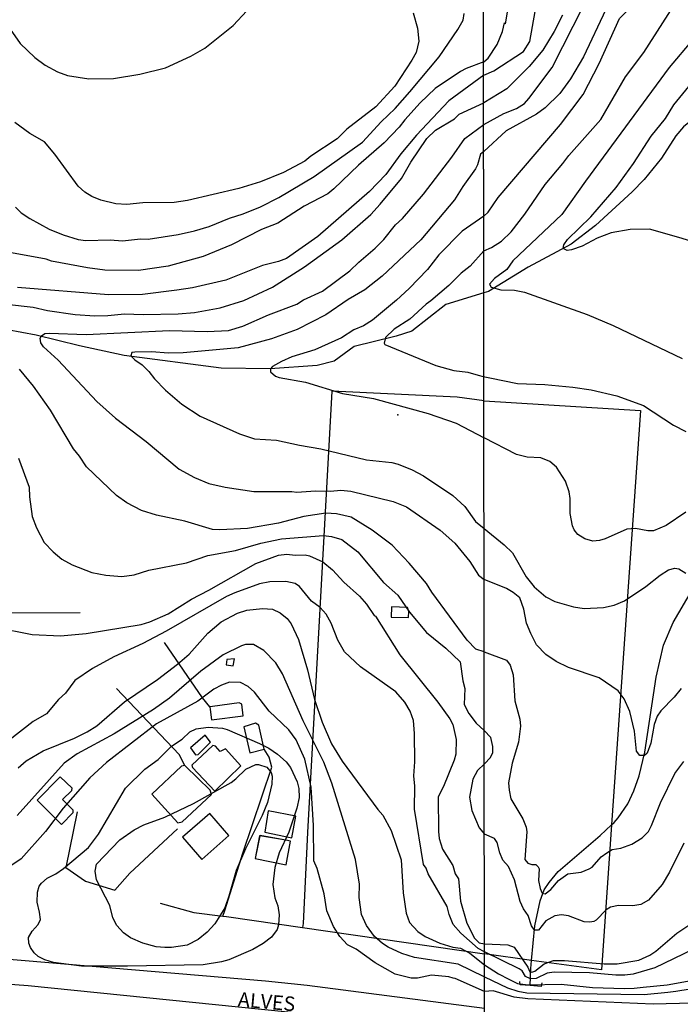
# Model space of a CAD drawing. Extents: x 188424 to 190530, y 1675395 to 1677062.
# Drawn here: x 188827 to 188942, y 1675694 to 1675864 of the extents above; entities that cross this region are included whole.
import ezdxf
from ezdxf.enums import TextEntityAlignment as Align

# ---------------------------------------------------------------- set-up
doc = ezdxf.new("R2010")
doc.units = 0
doc.header["$LTSCALE"] = 0.04
doc.header["$MEASUREMENT"] = 0
for name, color, linetype in [('U-curvas', 254, 'CONTINUOUS'), ('U-planimétrico', 7, 'CONTINUOUS'), ('V-CURVA_DE_NIVEL', 4, 'CONTINUOUS'), ('V-CURVA_MESTRA', 1, 'CONTINUOUS'), ('V-EIXO_DE_LOGRADOURO', 3, 'CONTINUOUS'), ('V-LOTE', 1, 'CONTINUOUS'), ('V-NOME_DOS_LOGRADOUROS', 7, 'CONTINUOUS'), ('V-PREDIO', 7, 'CONTINUOUS'), ('V-QUADRA', 7, 'CONTINUOUS'), ('V-TALVEGUE', 7, 'CONTINUOUS'), ('X-LIMITE_1000', 7, 'CONTINUOUS'), ('X-MEIO_FIO', 7, 'CONTINUOUS'), ('X-PONTE_VIADUTO_PASSARELA', 2, 'CONTINUOUS')]:
    doc.layers.add(name, color=color, linetype=linetype)
doc.styles.add('arial', font='arial.ttf')

# ---------------------------------------------------------------- blocks, each defined once
blk = doc.blocks.new('872CIVA')
at = {"layer": 'V-CURVA_DE_NIVEL', "color": 251}
for points in [[(188895.39, 1675865.29), (188896.17, 1675862.59), (188896.4, 1675860.36), (188895.94, 1675858.41), (188895.17, 1675857.08), (188892.22, 1675852.59), (188888.94, 1675849.01), (188883.92, 1675845.17), (188882.29, 1675843.52), (188877.74, 1675840.51), (188876.72, 1675839.62), (188873.01, 1675837.69), (188869.05, 1675836.06), (188865.31, 1675834.9), (188856.41, 1675832.83), (188854.09, 1675832.53), (188848.7, 1675832.43), (188845.93, 1675832.17), (188844.06, 1675832.28), (188841.45, 1675832.9), (188839.87, 1675833.57), (188838.68, 1675834.28), (188837.52, 1675835.31), (188833.51, 1675840.87), (188831.69, 1675842.96), (188829.18, 1675844.44), (188826.62, 1675846.3)], [(188826.73, 1675831.73), (188827.68, 1675830.73), (188829.19, 1675829.72), (188832.54, 1675827.89), (188834.97, 1675826.9), (188837.55, 1675826.1), (188838.86, 1675825.93), (188843.05, 1675826.04), (188845.22, 1675825.91), (188848.33, 1675826.23), (188849.6, 1675826.19), (188854.8, 1675826.97), (188857.64, 1675827.59), (188860.18, 1675828.36), (188863.68, 1675829.8), (188866.06, 1675830.53), (188869.01, 1675831.78), (188872.19, 1675833.35), (188878.29, 1675837.02), (188886.68, 1675842.91), (188889.89, 1675846.43), (188892.3, 1675848.73), (188894.85, 1675851.6), (188899.9, 1675857.68), (188903.15, 1675862.36), (188904.03, 1675864), (188904.2, 1675865.16)], [(188921.18, 1675864.88), (188919.78, 1675862.02), (188917.82, 1675858.84), (188915.42, 1675856), (188911.58, 1675852.12), (188907.59, 1675849.71)], [(188928.69, 1675865.82), (188924.85, 1675857.66), (188922.58, 1675853.89), (188920.76, 1675851.32), (188918.22, 1675848.85), (188916.74, 1675847.74), (188911.45, 1675844.89), (188907.6, 1675841.32)], [(188907.6, 1675845.97), (188911.07, 1675847.89), (188913.27, 1675848.76), (188914.63, 1675849.63), (188915.4, 1675850.45), (188919.42, 1675855.82), (188924.89, 1675866.59)], [(188907.61, 1675830.17), (188908.39, 1675830.84), (188910.11, 1675833.38), (188920.87, 1675845.97), (188924.8, 1675851.17), (188927.53, 1675856.52), (188931.07, 1675864.27), (188933.69, 1675866.86), (188938.26, 1675870.95), (188944.09, 1675874.49)], [(188943.72, 1675860.68), (188939.62, 1675855.8), (188925.16, 1675836.22), (188921.12, 1675830.45), (188912.65, 1675822.45), (188911.57, 1675820.92), (188909.47, 1675819.36), (188908.61, 1675818.42), (188908.87, 1675817.91), (188910.54, 1675817.43), (188912.91, 1675817.34), (188914.62, 1675817.01), (188925.49, 1675813.14), (188929.97, 1675811.28), (188941.86, 1675805.59)], [(188823.21, 1675866.09), (188827.49, 1675859.99), (188830.05, 1675857.57), (188831.83, 1675856.21), (188833.96, 1675855.08), (188835.68, 1675854.46), (188839.35, 1675853.85), (188843.65, 1675853.92), (188848.21, 1675854.65), (188852.63, 1675855.74), (188857, 1675857.76), (188859.4, 1675859.18), (188864.32, 1675863.1), (188866.7, 1675865.63)], [(188907.59, 1675856.8), (188908.34, 1675857.41), (188909.92, 1675859.77), (188910.85, 1675862.03), (188911.21, 1675863.54), (188911.34, 1675863.38), (188911.98, 1675867.08), (188911.87, 1675868.93), (188911.51, 1675869.71), (188910.85, 1675870.47), (188909.78, 1675871.29), (188909.16, 1675871.53), (188907.57, 1675871.24)], [(188907.7, 1675698.8), (188903.2, 1675700.98), (188895.64, 1675702.11), (188893.43, 1675702.8), (188891.09, 1675703.88), (188890.12, 1675704.54), (188888.74, 1675705.75), (188887.34, 1675707.64), (188886.46, 1675709.55), (188886.08, 1675712.49), (188886.13, 1675714.79), (188885.44, 1675719.05), (188881.33, 1675732.24), (188879.95, 1675735.85), (188876.4, 1675743), (188872.83, 1675751.08), (188871.68, 1675753.02), (188869.63, 1675755.11), (188867.85, 1675756.17), (188866.47, 1675756.17), (188865.73, 1675755.95), (188862.61, 1675754.4), (188858.72, 1675751.57), (188853.32, 1675746.9), (188850.55, 1675744.97), (188843.73, 1675740.74), (188837.36, 1675737.27), (188835.13, 1675735.65), (188827, 1675726.62)], [(188907.59, 1675856.8), (188904.58, 1675855.64), (188903.61, 1675855.12), (188899.19, 1675852.17), (188896.59, 1675849.7), (188893.95, 1675846.76), (188893, 1675845.49), (188890.42, 1675842.82), (188885.97, 1675838.97), (188881.73, 1675834.85), (188880.66, 1675834.01), (188876.57, 1675831.85), (188872, 1675828.92), (188869.2, 1675827.82), (188864, 1675825.2), (188859.1, 1675823.16), (188853.11, 1675821.5), (188847.95, 1675820.76), (188842.16, 1675820.84), (188839.13, 1675821.21), (188832.92, 1675822.37), (188832.02, 1675822.71), (188824.73, 1675824.02)], [(188823.12, 1675759.18), (188829.59, 1675757.91), (188834.49, 1675757.67), (188838.94, 1675758.08), (188848.4, 1675759.65), (188849.9, 1675760.1), (188853.06, 1675761.44), (188857.11, 1675764.01), (188860.11, 1675765.54), (188868.21, 1675770.14), (188872.12, 1675771.6), (188873.61, 1675771.77), (188875, 1675771.62), (188876.75, 1675771.66), (188877.5, 1675771.49), (188879.82, 1675770.44), (188881.46, 1675769.07), (188883.41, 1675766.96), (188886.14, 1675764.51), (188887.32, 1675763.15), (188888.68, 1675761.18), (188888.89, 1675761.07)], [(188936.5, 1675843.94), (188939, 1675847.03), (188940.42, 1675849.36), (188943.02, 1675852.56), (188944.86, 1675854.44), (188948.84, 1675857.83)], [(188948.08, 1675824.37), (188941.31, 1675826.48), (188936.22, 1675827.89), (188932.91, 1675827.85), (188929.6, 1675827.25), (188927.2, 1675826.37), (188924.58, 1675824.97), (188922.77, 1675824.35), (188922.02, 1675824.19), (188921.34, 1675824.56), (188921.43, 1675825.21), (188922.07, 1675826.09), (188926.09, 1675830.02), (188930.48, 1675835.1), (188933.5, 1675839.23), (188936.5, 1675843.94)], [(188907.69, 1675754.89), (188906.26, 1675755.38), (188904.71, 1675756.92), (188898.63, 1675765.2), (188897.7, 1675766.72), (188894.69, 1675770.24), (188891.8, 1675773.3), (188888.34, 1675775.93), (188884.72, 1675778.15), (188882.18, 1675778.74), (188880.31, 1675778.84), (188876.54, 1675778.26), (188872.12, 1675777.15), (188866.8, 1675776.18), (188861.98, 1675775.96), (188860.72, 1675776.05), (188855.96, 1675777.47), (188851.09, 1675778.5), (188848.48, 1675779.32), (188845.95, 1675780.63), (188844.16, 1675781.88), (188838.95, 1675786.85), (188837.79, 1675788.7), (188836.72, 1675789.96), (188832.76, 1675796.62), (188829.79, 1675800.78), (188827.39, 1675803.71)], [(188825.14, 1675814.95), (188829.74, 1675814.41), (188832.24, 1675813.83), (188837.03, 1675813.15), (188840.4, 1675812.95), (188842.68, 1675812.99), (188845.52, 1675813.27), (188848.74, 1675813.17), (188854.8, 1675813.28), (188857.64, 1675813.51), (188862.09, 1675814.29), (188866.15, 1675815.6), (188871.12, 1675817.9), (188876.62, 1675821.38), (188883.09, 1675826.08), (188888.07, 1675830.43), (188889.73, 1675832.23), (188893.37, 1675836.68), (188894.99, 1675839.49), (188897.79, 1675843.57), (188899.27, 1675844.99), (188902.53, 1675846.93), (188903.34, 1675847.74), (188907.59, 1675849.71)], [(188844.01, 1675795.24), (188840.75, 1675798.12), (188834.06, 1675805.26), (188831.53, 1675807.56), (188831.1, 1675808.29), (188830.95, 1675809.08), (188831.18, 1675809.47), (188831.8, 1675809.86), (188832.54, 1675809.92), (188838.9, 1675809.69), (188853.3, 1675810.4), (188859.81, 1675810.2), (188863.48, 1675810.4), (188865.98, 1675811.13), (188870.39, 1675813.1), (188875.29, 1675814.93), (188876.49, 1675815.68), (188879.75, 1675817.17), (188884.44, 1675820.69), (188886.01, 1675822.22), (188888.86, 1675824.62), (188890.34, 1675826.14), (188892.38, 1675828.65), (188893.59, 1675829.77), (188897.17, 1675833.94), (188902.1, 1675840.31), (188904.36, 1675843.55), (188907.6, 1675845.97)], [(188907.6, 1675841.32), (188907.03, 1675840.85), (188906.51, 1675839), (188906.17, 1675838.31), (188904, 1675835.28), (188902.54, 1675832.94), (188896.74, 1675826.06), (188890.08, 1675819.76), (188887.05, 1675817.43), (188884.2, 1675815.74), (188880.34, 1675813.12), (188875.37, 1675810.55), (188870.92, 1675808.98), (188865.16, 1675807.39), (188855.66, 1675806.53), (188853.08, 1675806.51), (188850.27, 1675806.74), (188847.32, 1675806.68), (188846.83, 1675806.59), (188846.62, 1675806.05), (188847.33, 1675805.34), (188848.57, 1675804.5), (188849.75, 1675803.3), (188850.7, 1675802.03), (188852.63, 1675800.1), (188855.43, 1675797.67), (188858.59, 1675795.61), (188865.42, 1675792.57), (188868, 1675791.72), (188871.81, 1675791.48), (188875.78, 1675790.58), (188879.48, 1675789.95), (188887.34, 1675788.07), (188891.71, 1675787.61), (188892.84, 1675787.31), (188895.23, 1675786.34), (188897.19, 1675785.31), (188902.26, 1675781.91), (188904.34, 1675780.03), (188906.19, 1675777.44), (188907.67, 1675776.21)], [(188942.51, 1675779.04), (188939.1, 1675776.73), (188936.91, 1675775.78), (188935.93, 1675775.78), (188933.79, 1675776.22), (188932.33, 1675776.11), (188928.58, 1675774.4), (188927.6, 1675774.15), (188926.44, 1675774.04), (188925.04, 1675774.42), (188923.87, 1675775.15), (188923.25, 1675775.96), (188922.94, 1675776.66), (188922.52, 1675778.77), (188922.51, 1675781.39), (188922.34, 1675782.55), (188921.74, 1675784.39), (188920.18, 1675786.79), (188919.02, 1675787.77), (188917.49, 1675788.4), (188915.09, 1675788.53), (188913.27, 1675788.99), (188907.65, 1675791.85)], [(188907.61, 1675830.17), (188903.87, 1675827.55), (188899.83, 1675823.45), (188897.88, 1675820.92), (188894.74, 1675817.68), (188892.54, 1675815.64), (188888.37, 1675812.18), (188886.83, 1675811.23), (188885.17, 1675810.52), (188883.01, 1675809.11), (188878.44, 1675807.09), (188874.43, 1675805.84), (188872.68, 1675805.06), (188871.11, 1675804.16), (188870.77, 1675803.79), (188870.75, 1675803.25), (188871.61, 1675802.5), (188872.23, 1675802.27), (188876.79, 1675801.45), (188883.22, 1675799.5), (188888.53, 1675798.64), (188898, 1675796.08), (188902.82, 1675794.4), (188907.65, 1675791.85)], [(188907.67, 1675776.21), (188911.15, 1675773.37), (188912.58, 1675771.98), (188914.92, 1675767.86), (188916.34, 1675766.13), (188918.33, 1675764.42), (188919.86, 1675763.58), (188923.13, 1675762.65), (188924.95, 1675762.36), (188928.29, 1675762.54), (188930.11, 1675762.94), (188931.93, 1675763.69), (188935.62, 1675766.16), (188938.06, 1675768.13), (188939.53, 1675769.04), (188940.62, 1675769.37), (188941.31, 1675769.22), (188942.53, 1675768.51)], [(188907.74, 1675703.09), (188906.61, 1675703.66), (188903.64, 1675706.3), (188902.3, 1675707.79), (188901.6, 1675709.55), (188901.26, 1675710.9), (188898.02, 1675716.57), (188897.66, 1675717.56), (188897.18, 1675718.17), (188895.63, 1675727.71), (188895.7, 1675731.72), (188895.5, 1675733.51), (188895.67, 1675735.92), (188895.64, 1675740.79), (188895.44, 1675743.04), (188894.89, 1675744.67), (188893.99, 1675746.22), (188892.39, 1675747.98), (188886.3, 1675752.32), (188883.54, 1675754.91), (188882.41, 1675756.91), (188881.25, 1675759.85), (188880.39, 1675761.4), (188879.36, 1675762.59), (188877.84, 1675763.67), (188875.76, 1675766.18), (188875.03, 1675766.7), (188873.39, 1675767.05), (188870.62, 1675767), (188868.86, 1675766.63), (188864.61, 1675765.11), (188863.14, 1675764.44), (188852.74, 1675758.49), (188848.7, 1675756.34), (188843.69, 1675754.02), (188840.02, 1675752), (188836.97, 1675749.98), (188835.33, 1675747.77), (188834.11, 1675746.67), (188832.04, 1675744.18), (188829.74, 1675742.86), (188825.58, 1675739.58)], [(188907.74, 1675704.45), (188911.78, 1675704.28), (188912.84, 1675703.88), (188915.23, 1675700.42), (188915.56, 1675699.66), (188915.93, 1675699.57), (188916.43, 1675699.74), (188918.02, 1675701.03), (188919.64, 1675701.59), (188921.56, 1675701.61), (188928.4, 1675701.02), (188930.66, 1675701.02), (188934.37, 1675701.66), (188936.29, 1675702.51), (188937.31, 1675703.21), (188940.96, 1675706.33), (188944.39, 1675708.64)], [(188827.15, 1675734.88), (188828.53, 1675736.1), (188831.46, 1675737.79), (188836.88, 1675740.01), (188839.09, 1675741.08), (188840.73, 1675742.14), (188845.56, 1675746.28), (188851.26, 1675750.15), (188854.69, 1675752.8), (188856.69, 1675754.52), (188859.92, 1675758.14), (188862.24, 1675760.1), (188865.06, 1675761.58), (188866.69, 1675762.1), (188869.38, 1675762.4), (188871.09, 1675762.29), (188872.45, 1675761.65), (188873.63, 1675760.64), (188874.34, 1675759.73), (188875.59, 1675757.05), (188877.13, 1675751.82), (188878.37, 1675746.67), (188879.71, 1675742.73), (188881.3, 1675739.02), (188883.15, 1675736.01), (188889.29, 1675727.68), (188890.18, 1675726.68), (188891.59, 1675724.03), (188893.33, 1675719), (188893.7, 1675713.26), (188894.18, 1675709.76), (188894.8, 1675708.16), (188896.22, 1675706.58)], [(188844.01, 1675795.24), (188849.3, 1675791.24), (188854.99, 1675786.46), (188857.62, 1675785.03), (188860.11, 1675784), (188862.91, 1675783.32), (188867.89, 1675782.58), (188874.47, 1675782.58), (188875.33, 1675782.46), (188878.51, 1675782.73), (188881.13, 1675782.65), (188882.92, 1675782.8), (188884.65, 1675782.67), (188891.98, 1675780.89), (188894.27, 1675779.94), (188900.07, 1675775.9), (188902.61, 1675773.68), (188905.17, 1675770.49), (188906.68, 1675768.17), (188907.68, 1675767.41)], [(188907.69, 1675754.89), (188911.53, 1675753.47), (188912.16, 1675752.62), (188912.71, 1675750.96), (188913, 1675746.42), (188913.81, 1675743.3), (188913.93, 1675742.05), (188913.62, 1675739.31), (188912.52, 1675735.69), (188911.86, 1675732.28), (188912, 1675731), (188912.27, 1675729.54), (188914.36, 1675726.08), (188914.94, 1675724.65), (188915.03, 1675723.84), (188914.69, 1675719.05), (188915.21, 1675718.4), (188915.88, 1675718.16), (188916.62, 1675718.16), (188917.02, 1675717.79), (188917.16, 1675717.45), (188917.07, 1675715.44), (188917.32, 1675714.01), (188917.67, 1675713.25), (188918.24, 1675713.1), (188919.18, 1675713.88), (188920.51, 1675715.43), (188922.11, 1675716.54), (188924.44, 1675716.86), (188925.84, 1675717.41), (188926.36, 1675717.74), (188927.91, 1675719.5), (188928.87, 1675720.21), (188929.8, 1675720.74), (188931.31, 1675720.99), (188933.17, 1675721.68), (188934.97, 1675722.77), (188936.04, 1675723.9), (188936.6, 1675724.9), (188938.15, 1675728.85), (188940.64, 1675733.89), (188942.17, 1675735.99)], [(188943.75, 1675703.48), (188937.14, 1675700.35)], [(188935.16, 1675696.97), (188939.28, 1675697.42), (188944.7, 1675698.4)], [(188939.38, 1675696.15), (188940.8, 1675696.29), (188946.11, 1675697.17)], [(188941.73, 1675748.58), (188940.51, 1675747.05), (188938.19, 1675744.71), (188937.55, 1675743.78), (188937.02, 1675742.33), (188936.46, 1675739.13), (188935.83, 1675737.41), (188935.38, 1675736.99), (188934.57, 1675737.01), (188934, 1675737.74), (188933.67, 1675741.23), (188932.82, 1675744.58), (188931.86, 1675746.8), (188930.8, 1675748.16), (188927.56, 1675750.4), (188922.27, 1675752.2), (188920.12, 1675753.25), (188918.32, 1675754.43), (188916.74, 1675756.11), (188915.73, 1675758.09), (188915, 1675759.84), (188914.53, 1675762.26), (188913.85, 1675764.24), (188912.71, 1675765.18), (188911.56, 1675765.87), (188907.68, 1675767.41)], [(188888.89, 1675761.07), (188893.13, 1675754.37), (188899.68, 1675746.21), (188901.76, 1675743.36), (188902.26, 1675742.33)], [(188860, 1675741.9), (188862.45, 1675741.74), (188863.25, 1675741.51), (188868.86, 1675739.1), (188870.47, 1675738.24), (188871.97, 1675737.24), (188873.48, 1675735.88), (188874.19, 1675734.93), (188875.37, 1675732.43), (188875.67, 1675731.28), (188875.69, 1675729.77), (188875.31, 1675727.91), (188873.93, 1675723.76), (188872.25, 1675720.18), (188871.53, 1675717.67), (188871.15, 1675714.72), (188871.53, 1675712.43), (188872.04, 1675711.05), (188872.28, 1675709.49), (188872.17, 1675707.74), (188871.92, 1675706.96), (188870.92, 1675705.64), (188869.5, 1675704.55), (188867.72, 1675703.49), (188863.55, 1675701.71), (188862.28, 1675701.36), (188859.1, 1675700.85), (188846.08, 1675700.59), (188838.12, 1675700.63), (188833.29, 1675701.25), (188831.8, 1675701.69), (188830.65, 1675702.29), (188829.92, 1675702.93), (188829.32, 1675703.83), (188829.01, 1675704.58), (188828.97, 1675705.59), (188829.57, 1675706.67), (188830.65, 1675707.83), (188831.01, 1675708.69), (188830.88, 1675709.96), (188830.43, 1675711.65), (188830.48, 1675713.4), (188830.82, 1675714.43), (188831.17, 1675714.98), (188832.17, 1675715.82), (188833.68, 1675716.56), (188834.99, 1675717.46), (188839.29, 1675721.14), (188841.03, 1675723.39), (188845.69, 1675731.34), (188849.07, 1675734.63), (188851.34, 1675736.33), (188853.67, 1675738.61), (188855.51, 1675739.83), (188856.81, 1675741.08), (188857.9, 1675741.58), (188860, 1675741.9)], [(188902.26, 1675742.33), (188902.86, 1675739.74), (188902.76, 1675737.22), (188902.48, 1675736.18), (188900.67, 1675731.67), (188899.74, 1675729.87), (188899.76, 1675723.86), (188899.89, 1675722.66), (188900.49, 1675720.83), (188902.28, 1675717.98), (188902.68, 1675716.55), (188903.23, 1675715.72), (188903.6, 1675711.82), (188904.67, 1675708.03), (188906.03, 1675705.46), (188906.81, 1675704.64), (188907.74, 1675704.45)], [(188857.45, 1675728.7), (188863.96, 1675732.33), (188864.8, 1675732.96), (188866.48, 1675734.64), (188868.21, 1675735.42), (188868.71, 1675735.47), (188870.11, 1675734.96), (188870.86, 1675734.05), (188871.05, 1675733.45), (188871.01, 1675732.07), (188870.26, 1675728.87), (188869.34, 1675726.64), (188866.44, 1675720.89), (188864.84, 1675717.14), (188863.59, 1675712.7), (188862.87, 1675710.71), (188861.14, 1675707.9), (188859.84, 1675706.5), (188858.29, 1675705.23), (188856.37, 1675704.26), (188853.68, 1675703.83), (188852.52, 1675703.84), (188850.98, 1675703.98), (188848.7, 1675704.59), (188846.57, 1675705.49), (188845.39, 1675706.35), (188844.23, 1675707.64), (188843.54, 1675708.95), (188843.03, 1675711.09), (188840.69, 1675715.54), (188840.47, 1675717), (188840.7, 1675718.23), (188844.71, 1675722.42), (188847.19, 1675724.15), (188848.89, 1675725.01), (188852.52, 1675726.36), (188857.45, 1675728.7)], [(188896.22, 1675706.58), (188897.47, 1675705.75), (188899.99, 1675704.58), (188902.28, 1675703.87), (188903.59, 1675703.74), (188905.18, 1675702.86), (188907.74, 1675700.82)], [(188919.78, 1675699.59), (188918.54, 1675699.43), (188916.65, 1675698.5), (188915.67, 1675698.44), (188914.84, 1675698.84), (188914.22, 1675699.79), (188913.74, 1675700.13), (188907.74, 1675703.09)], [(188907.74, 1675700.82), (188910.15, 1675699.27), (188911.95, 1675698.36)], [(188937.14, 1675700.35), (188933.42, 1675699.26), (188932, 1675699.04), (188930.4, 1675699.04), (188925.89, 1675699.48), (188919.78, 1675699.59)], [(188907.75, 1675698.78), (188907.7, 1675698.8)], [(188907.75, 1675698.78), (188911.71, 1675696.86), (188913.49, 1675696.31), (188915.02, 1675696.04), (188935.31, 1675695.75), (188939.38, 1675696.15)], [(188911.95, 1675698.36), (188913.43, 1675697.61), (188915.27, 1675697.41), (188920.95, 1675697.52), (188926.37, 1675696.95), (188931.89, 1675696.75), (188933.57, 1675696.8), (188935.16, 1675696.97)]]:
    blk.add_lwpolyline(points, dxfattribs=at)
at = {"layer": 'V-CURVA_MESTRA', "color": 251}
for points in [[(188907.62, 1675824.14), (188908.93, 1675824.74), (188910.65, 1675825.83), (188912.34, 1675827.45), (188914.71, 1675830.52), (188918.2, 1675835.62), (188921.29, 1675839.23), (188922.29, 1675840.65), (188927.85, 1675846.85), (188932.07, 1675854.2), (188935.25, 1675858.43), (188942.74, 1675870.18)], [(188907.59, 1675854.52), (188909.32, 1675855.24), (188914.48, 1675858.57), (188915.54, 1675860.34), (188916.47, 1675865.51), (188916.65, 1675867.9), (188916.58, 1675869.9), (188915.67, 1675871.98), (188913.49, 1675875.7), (188913.2, 1675876.75), (188913.41, 1675878.44), (188913.53, 1675878.47), (188914.21, 1675882.1), (188914.29, 1675883.22), (188914.07, 1675884.64), (188913.46, 1675885.83), (188910.84, 1675889.38), (188909.64, 1675891.28), (188907.55, 1675892.89)], [(188902.32, 1675698.56), (188901.59, 1675698.78), (188898.56, 1675699.06), (188896.15, 1675698.52), (188895.06, 1675698.52), (188892.31, 1675699.23), (188888.85, 1675701.19), (188885.56, 1675703.53), (188884.08, 1675704.28), (188882.74, 1675705.72), (188881.62, 1675707.49), (188880.5, 1675710.18), (188880.01, 1675713.13), (188878.8, 1675717.47), (188878.22, 1675718.79), (188878.2, 1675724.89), (188877.81, 1675731.52), (188876.72, 1675736.37), (188875.22, 1675739.7), (188873.94, 1675741.41), (188870.51, 1675744.63), (188868, 1675747.94), (188866.93, 1675748.93), (188865.55, 1675749.63), (188863.7, 1675749.67), (188862.28, 1675749.16), (188860.95, 1675748.43), (188858.18, 1675746.41), (188851.09, 1675742.45), (188842.43, 1675735.77), (188839.52, 1675733.16), (188834.97, 1675727.9), (188831.87, 1675723.87), (188827.69, 1675719.15), (188824.16, 1675716.8)], [(188907.59, 1675854.52), (188901.56, 1675850.08), (188895.96, 1675844.12), (188893.29, 1675840.94), (188890.66, 1675837.36), (188887.88, 1675834.43), (188878.95, 1675826.64), (188873.52, 1675822.81), (188872.15, 1675822.31), (188869.39, 1675821.62), (188863.06, 1675819.08), (188857.3, 1675817.79), (188854.57, 1675817.36), (188848.66, 1675816.63), (188842.75, 1675816.54), (188827.08, 1675817.81)], [(188827.25, 1675788.34), (188829.06, 1675783.36), (188829.14, 1675781.65), (188829.61, 1675778.26), (188830.35, 1675776.33), (188831.67, 1675773.8), (188833.23, 1675772.15), (188834.7, 1675770.91), (188836.47, 1675769.95), (188839.91, 1675768.63), (188842.31, 1675768.14), (188845.07, 1675767.92), (188847.21, 1675768.23), (188849.75, 1675769.02), (188856.22, 1675770.25), (188859.92, 1675771.53), (188864.71, 1675772.4), (188869.09, 1675773.7), (188872.68, 1675774.44), (188879.89, 1675775), (188881.28, 1675774.84), (188883.07, 1675774.31), (188885.87, 1675772.17), (188890.29, 1675766.87), (188892.78, 1675764.72), (188894.75, 1675761.74), (188897.72, 1675758.26), (188901.03, 1675755.54), (188903.51, 1675753.18), (188903.96, 1675749.87), (188904.32, 1675748.6), (188904.22, 1675745.82), (188905.01, 1675744.26), (188906.29, 1675742.6), (188907.7, 1675741.29)], [(188907.5, 1675802.47), (188908.64, 1675802.24), (188913.42, 1675801.26), (188918.18, 1675801.06), (188922.98, 1675800.62), (188926.18, 1675800.15), (188930.58, 1675799.11), (188935.2, 1675797.44), (188940.4, 1675794.06), (188942.51, 1675792.97)], [(188907.62, 1675824.14), (188905.27, 1675821.53), (188903.72, 1675820.3), (188901.59, 1675818.2), (188898.48, 1675815.51), (188897.66, 1675814.97), (188894.84, 1675812.33), (188892.12, 1675810.63), (188890.63, 1675809.21), (188890.4, 1675808.22), (188890.51, 1675807.97), (188899.34, 1675804.33), (188902.45, 1675803.51), (188904.84, 1675803.19), (188906.64, 1675802.7), (188907.5, 1675802.47)], [(188907.71, 1675735.59), (188908.78, 1675736.68), (188909.18, 1675737.51), (188909.19, 1675738.55), (188908.82, 1675740.11), (188907.7, 1675741.29)], [(188907.71, 1675735.59), (188906.55, 1675734.43), (188905.69, 1675732.89), (188905.14, 1675729.83), (188905.53, 1675727.52), (188906.81, 1675724.5)], [(188906.81, 1675724.5), (188907.72, 1675723.39)], [(188942.19, 1675721.85), (188939.68, 1675716.85), (188938.43, 1675714.72), (188936.09, 1675712.02), (188934.73, 1675711.26), (188933.35, 1675711.04), (188930.88, 1675711.12), (188929.49, 1675710.79), (188928.75, 1675710.34), (188927.04, 1675708.57), (188926.62, 1675708.32), (188925.93, 1675708.19), (188924.96, 1675708.28), (188922.26, 1675709.3), (188921.06, 1675709.48), (188919.86, 1675709.3), (188918.34, 1675708.46), (188917.07, 1675706.86), (188916.36, 1675706.81), (188915.83, 1675707.56), (188915.25, 1675709.37), (188914.47, 1675710.54), (188913.89, 1675711.77), (188912.94, 1675715.55), (188911.85, 1675717.85), (188910.92, 1675718.94), (188910.39, 1675720.18), (188909.9, 1675721.95), (188909.48, 1675722.67), (188907.72, 1675723.39)], [(188907.75, 1675696.23), (188902.64, 1675698.46), (188902.32, 1675698.56)], [(188948.08, 1675694.14), (188943.68, 1675694.22), (188936.88, 1675694.04), (188915.24, 1675694.97), (188912.84, 1675695.28), (188909.24, 1675696.33), (188907.75, 1675696.23)]]:
    blk.add_lwpolyline(points, dxfattribs=at)
at = {"layer": 'X-LIMITE_1000', "color": 251}
blk.add_line((188908.05, 1675398.46), (188906.38, 1677061.29), dxfattribs=at)
blk = doc.blocks.new('872CIVP')
at = {"layer": 'V-EIXO_DE_LOGRADOURO', "color": 251}
blk.add_lwpolyline([(188771.35, 1675701.36), (188776.35, 1675701.21), (188828.87, 1675697.25), (188881.71, 1675691.92), (188907.76, 1675687.6)], dxfattribs=at)
at = {"layer": 'V-LOTE', "color": 251}
for points in [[(188907.65, 1675798.26), (188902.99, 1675798.9), (188881.36, 1675799.91), (188877.15, 1675723.73), (188876.41, 1675707.99), (188876.27, 1675707.28)], [(188907.65, 1675798.26), (188934.67, 1675796.57), (188929.68, 1675725)], [(188837.87, 1675761.63), (188820.96, 1675761.58), (188819.48, 1675761.16)], [(188860.27, 1675745.42), (188859.03, 1675746.96), (188852.43, 1675756.49)], [(188855.98, 1675735.26), (188855, 1675737.18), (188844.14, 1675748.55)], [(188870.53, 1675736.69), (188869.66, 1675738.12)], [(188862.53, 1675709.26), (188862.85, 1675710.26), (188865.99, 1675720.11), (188871.01, 1675734.97), (188870.53, 1675736.69)], [(188837.37, 1675727.26), (188835.4, 1675717.63), (188838.82, 1675715.27), (188843.85, 1675713.75)], [(188843.85, 1675713.75), (188846.47, 1675716.66), (188854.72, 1675724.34)], [(188929.68, 1675725), (188927.93, 1675699.97)], [(188851.68, 1675711.51), (188857.5, 1675709.87), (188862.53, 1675709.26)], [(188862.53, 1675709.26), (188863.16, 1675709.18), (188876.27, 1675707.28)], [(188876.27, 1675707.28), (188907.74, 1675702.73)], [(188915.85, 1675701.62), (188907.74, 1675702.73)], [(188927.93, 1675699.97), (188915.85, 1675701.62)]]:
    blk.add_lwpolyline(points, dxfattribs=at)
at = {"layer": 'V-PREDIO', "color": 251}
for points in [[(188891.67, 1675762.67), (188891.61, 1675760.92), (188894.6, 1675760.81), (188894.64, 1675761.89), (188894.43, 1675762.58), (188891.67, 1675762.67)], [(188863.22, 1675753.59), (188863.12, 1675752.66), (188864.3, 1675752.5), (188864.52, 1675753.68), (188863.22, 1675753.59)], [(188860.27, 1675745.42), (188860.33, 1675744.96), (188860.56, 1675743.14), (188866.05, 1675743.86), (188865.82, 1675745.87), (188865.37, 1675746.11), (188860.72, 1675745.48), (188860.27, 1675745.42)], [(188868.72, 1675742.26), (188868.18, 1675742.58), (188866.13, 1675741.95), (188867.2, 1675737.49), (188869.66, 1675738.12), (188868.72, 1675742.26)], [(188856.95, 1675738.35), (188857.8, 1675737.09), (188858.28, 1675737.16), (188860.37, 1675739.32), (188859.48, 1675740.5), (188856.95, 1675738.35)], [(188860.81, 1675738.7), (188857.17, 1675735.34), (188857.29, 1675734.9), (188861.12, 1675730.86), (188865.66, 1675735.21), (188862.98, 1675738.17), (188862.06, 1675737.67), (188861.27, 1675738.61), (188860.81, 1675738.7)], [(188855.98, 1675735.26), (188855.41, 1675735.18), (188850.25, 1675730.33), (188854.74, 1675725.39), (188855.48, 1675725.54), (188860.58, 1675730.29), (188860.33, 1675731.02), (188856.06, 1675735.18), (188855.98, 1675735.26)], [(188836.68, 1675727.57), (188834.83, 1675729.38), (188836.43, 1675730.94), (188836.5, 1675731.35), (188834.41, 1675733.33), (188830.44, 1675729.3)], [(188830.44, 1675729.3), (188834.64, 1675725.1), (188836.68, 1675727.15), (188836.68, 1675727.26)], [(188836.68, 1675727.26), (188836.68, 1675727.57)], [(188870.38, 1675727.45), (188869.79, 1675723.76), (188874.46, 1675722.77), (188875.16, 1675726.5), (188870.38, 1675727.45)], [(188855.56, 1675722.87), (188858.87, 1675719.05), (188863.54, 1675723.19), (188860.28, 1675726.99), (188855.56, 1675722.87)], [(188868.87, 1675723.11), (188868.1, 1675719.21)], [(188868.93, 1675723.1), (188868.1, 1675719.21)], [(188868.93, 1675723.1), (188868.87, 1675723.11)], [(188868.95, 1675723.2), (188868.93, 1675723.1)], [(188873.42, 1675722.36), (188868.93, 1675723.1)], [(188873.42, 1675722.36), (188868.95, 1675723.2)], [(188874.2, 1675722.21), (188873.42, 1675722.36)], [(188874.2, 1675722.21), (188874.2, 1675722.23), (188873.42, 1675722.36)], [(188873.48, 1675718.14), (188874.21, 1675722.21), (188874.2, 1675722.21)], [(188873.48, 1675718.14), (188874.2, 1675722.21)], [(188868.1, 1675719.21), (188873.48, 1675718.14)]]:
    blk.add_lwpolyline(points, dxfattribs=at)
at = {"layer": 'V-QUADRA', "color": 251}
blk.add_lwpolyline([(188786.1, 1675705.14), (188869.92, 1675698.08), (188877.09, 1675697.36), (188907.75, 1675693.37)], dxfattribs=at)
blk.add_point((188892.75, 1675795.83), dxfattribs=at)
at = {"layer": 'V-TALVEGUE', "color": 251}
for points in [[(188966.06, 1675859.11), (188963.37, 1675858.16), (188958.26, 1675855.92), (188954.19, 1675853.56), (188948.71, 1675849.74), (188943.91, 1675847.03), (188942.1, 1675845.6), (188940.76, 1675844.01), (188938.32, 1675840.14), (188935.29, 1675836.5), (188933.27, 1675834.35), (188926.93, 1675828.54), (188922.73, 1675825.31), (188915.26, 1675821.33), (188908.43, 1675817.16), (188907.63, 1675816.91)], [(188907.63, 1675816.91), (188901.06, 1675814.88), (188895.2, 1675810.3), (188892.47, 1675809.41), (188885.23, 1675807.66), (188881.76, 1675805.12), (188878.85, 1675804.38), (188870.7, 1675803.76), (188862.22, 1675803.87), (188845.49, 1675806.11), (188837.79, 1675807.77), (188830.29, 1675809.62), (188825.31, 1675810.54)], [(188929.68, 1675725), (188930.12, 1675725.41), (188930.81, 1675726.23), (188932.5, 1675728.66), (188933.53, 1675730.88), (188934.48, 1675733.48), (188935.41, 1675737.6), (188937.41, 1675750.51), (188938.68, 1675756.04), (188940.35, 1675759.97), (188943.68, 1675765.67)], [(188915.85, 1675701.62), (188916.44, 1675707.61), (188917.37, 1675711.89), (188918.06, 1675713.78), (188918.88, 1675715.04), (188920.45, 1675716.94), (188927.7, 1675723.18), (188929.68, 1675725)], [(188915.63, 1675697.27), (188915.71, 1675700.24), (188915.85, 1675701.62)]]:
    blk.add_lwpolyline(points, dxfattribs=at)
at = {"layer": 'X-LIMITE_1000', "color": 251}
blk.add_line((188908.05, 1675398.45), (188906.38, 1677061.29), dxfattribs=at)
at = {"layer": 'X-MEIO_FIO', "color": 251}
blk.add_lwpolyline([(188771.55, 1675706.27), (188774.97, 1675705.93), (188775.1, 1675705.77), (188786.1, 1675705.14), (188869.92, 1675698.08), (188877.09, 1675697.36), (188907.75, 1675693.37)], dxfattribs=at)
at = {"layer": 'X-PONTE_VIADUTO_PASSARELA', "color": 251}
for points in [[(188915.63, 1675697.27), (188913.87, 1675697.42), (188913.86, 1675697.98)], [(188917.65, 1675697.75), (188917.5, 1675697.11), (188915.63, 1675697.27)]]:
    blk.add_lwpolyline(points, dxfattribs=at)
at = {"layer": 'V-NOME_DOS_LOGRADOUROS', "color": 251, "style": 'arial'}
blk.add_text('ALVES', height=2.5, rotation=355, dxfattribs=at).set_placement((188864.98, 1675692.9), align=Align.BOTTOM_LEFT)

msp = doc.modelspace()

# ---------------------------------------------------------------- block references
at = {"layer": 'U-curvas'}
msp.add_blockref('872CIVA', (0, 0), dxfattribs=at)
at = {"layer": 'U-planimétrico'}
msp.add_blockref('872CIVP', (0, 0), dxfattribs=at)

doc.saveas('drawing.dxf')
